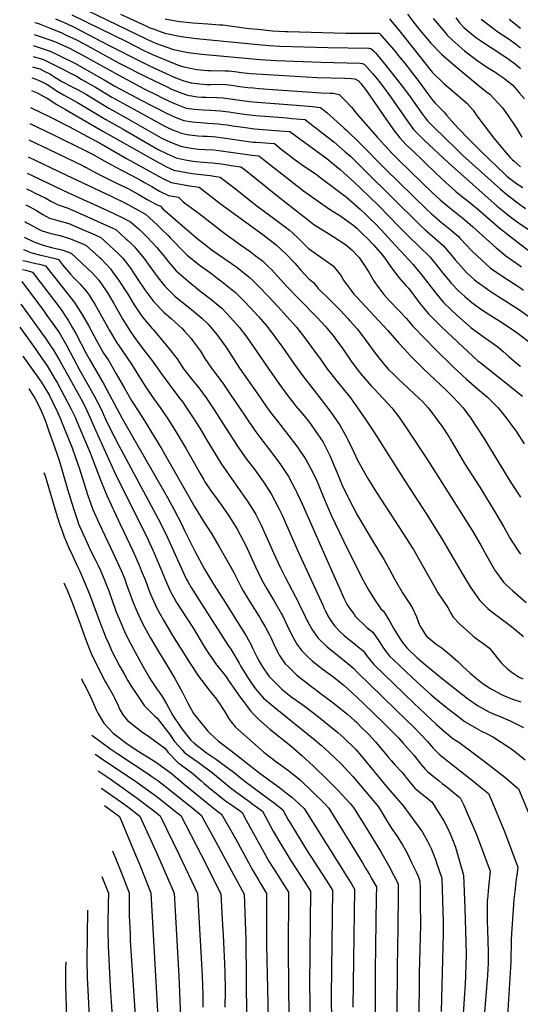
# Model space of a CAD drawing. Units: inches. Extents: x 2506789 to 2509709, y 1534212 to 1539502.
# Drawn here: x 2508185 to 2508800, y 1537667 to 1538877 of the extents above; entities that cross this region are included whole.
import ezdxf

# ---------------------------------------------------------------- set-up
doc = ezdxf.new("R2010")
doc.units = ezdxf.units.IN
doc.header["$MEASUREMENT"] = 0
doc.layers.add('tile_2649_08_contour_10ft', color=165, linetype='Continuous')

msp = doc.modelspace()

# ---------------------------------------------------------------- linework, layer by layer
at = {"layer": 'tile_2649_08_contour_10ft'}
for points, elevation in [([(2508255.7, 1538894.2), (2508341.1, 1538852.8), (2508351.9, 1538848.1), (2508373.9, 1538840.3), (2508391.8, 1538836.7), (2508395.2, 1538836.3), (2508408.9, 1538834.6), (2508480.2, 1538827.9), (2508500.4, 1538826.6), (2508555, 1538824.5), (2508603.3, 1538823.6), (2508606.2, 1538822.8), (2508608.5, 1538821.7), (2508618.3, 1538810.9), (2508623.2, 1538804.9), (2508627.8, 1538799.2), (2508631.8, 1538794), (2508639.7, 1538783.3), (2508650.3, 1538768.3), (2508662.4, 1538750.6), (2508668.8, 1538742), (2508670.4, 1538740.3), (2508681.9, 1538728.8), (2508711.6, 1538700.9), (2508771.6, 1538647.8), (2508777.7, 1538642.6), (2508784.6, 1538637), (2508787.8, 1538634.5), (2508797.8, 1538627.1), (2508809.7, 1538619.4)], 8020), ([(2508308.7, 1538883.6), (2508340.1, 1538869.1), (2508345, 1538867), (2508348.8, 1538865.5), (2508355.5, 1538863), (2508363.5, 1538860.3), (2508383.5, 1538856.3), (2508402.2, 1538853.8), (2508477.8, 1538846.3), (2508491.4, 1538845.2), (2508504.5, 1538844.5), (2508563.7, 1538842.6), (2508613.3, 1538842), (2508614.2, 1538842), (2508616.2, 1538841.5), (2508619.5, 1538838.6), (2508622, 1538836), (2508624, 1538833.7), (2508635.1, 1538820.3), (2508644.3, 1538808.8), (2508656.4, 1538793.3), (2508664.8, 1538782), (2508679.4, 1538761.2), (2508683.1, 1538756.2), (2508686, 1538752.7), (2508690.7, 1538747.7), (2508693.9, 1538744.4), (2508720.1, 1538719), (2508729.1, 1538710.5), (2508775.6, 1538668.6), (2508783.2, 1538662.2), (2508785.4, 1538660.4), (2508795.5, 1538652.4), (2508795.9, 1538652.2), (2508806.4, 1538644.9)], 8010), ([(2508661.2, 1538883.8), (2508670.4, 1538871.8), (2508678.7, 1538861.5), (2508688.3, 1538850.1), (2508689.9, 1538848.1), (2508703.3, 1538834.6), (2508706.3, 1538831.8), (2508718.1, 1538821.3), (2508732.8, 1538809), (2508747.6, 1538796.7), (2508758.5, 1538788.3), (2508762.6, 1538785.3), (2508778.1, 1538768.5), (2508784, 1538760.1), (2508795.1, 1538743.7), (2508801.6, 1538732.3)], 7980), ([(2508203.5, 1538873.5), (2508206.9, 1538872.4), (2508210, 1538871.3), (2508222.5, 1538866.4), (2508229.6, 1538863.5), (2508236, 1538860.9), (2508242.2, 1538858), (2508254.9, 1538851.9), (2508263.4, 1538847.4), (2508307.2, 1538823.6), (2508341.2, 1538806), (2508366, 1538794.2), (2508371.7, 1538791.5), (2508382, 1538787.2), (2508388.5, 1538785), (2508392.7, 1538783.7), (2508396.5, 1538783.2), (2508403, 1538782.2), (2508408.9, 1538781.8), (2508413.5, 1538781.5), (2508427.3, 1538781.1), (2508434.8, 1538781), (2508467.2, 1538776.5), (2508476.7, 1538775.5), (2508525, 1538771.7), (2508544.5, 1538770), (2508554.4, 1538769.1), (2508562.5, 1538762.3), (2508583.5, 1538743.6), (2508586.7, 1538740.5), (2508602.4, 1538725.5), (2508633.8, 1538693.7), (2508685.1, 1538643.5), (2508690.3, 1538638.6), (2508693.2, 1538636.1), (2508703.2, 1538627.6), (2508713.5, 1538619.3), (2508723.4, 1538610.8), (2508725.9, 1538608), (2508740.2, 1538592.9), (2508752.1, 1538581.6), (2508762.8, 1538572.1), (2508764.7, 1538570.7), (2508779.5, 1538560.5), (2508796.8, 1538549.4), (2508799.3, 1538547.8), (2508803.9, 1538544.4)], 8050), ([(2508229.2, 1538877.8), (2508242.6, 1538872), (2508251.8, 1538867.6), (2508294.9, 1538845.1), (2508334, 1538825.3), (2508344.6, 1538820), (2508374.6, 1538806.3), (2508385.5, 1538802.3), (2508395.4, 1538799.4), (2508396.5, 1538799.1), (2508406.3, 1538797.9), (2508414.7, 1538797.2), (2508416.9, 1538797.2), (2508420, 1538797.2), (2508427.6, 1538797.4), (2508438.3, 1538797.3), (2508448.5, 1538795.9), (2508452.2, 1538795.3), (2508465.4, 1538793.7), (2508472.3, 1538792.9), (2508479.3, 1538792.4), (2508495.9, 1538791.2), (2508555.9, 1538786.8), (2508566.4, 1538786.6), (2508570.1, 1538786.5), (2508572.2, 1538786.3), (2508577.4, 1538785.1), (2508584.4, 1538777.8), (2508592.4, 1538769.4), (2508598.6, 1538761.7), (2508623.9, 1538732.3), (2508638.3, 1538717), (2508642.5, 1538712.4), (2508648.2, 1538706.8), (2508650.8, 1538704.2), (2508692.6, 1538663.8), (2508701.5, 1538655.6), (2508711.2, 1538647.3), (2508731.7, 1538630.9), (2508741.7, 1538622.4), (2508770.1, 1538596.5), (2508771.7, 1538595.1), (2508782, 1538586.6), (2508799.6, 1538574.4), (2508801.4, 1538573)], 8040), ([(2508249.1, 1538883), (2508317, 1538849.5), (2508327.2, 1538844.3), (2508337.6, 1538838.9), (2508348, 1538834), (2508364.9, 1538827), (2508379, 1538821.4), (2508385, 1538819.2), (2508394.9, 1538817.2), (2508402.8, 1538815.8), (2508415.8, 1538814.6), (2508419.5, 1538814.3), (2508422.2, 1538814.1), (2508431.3, 1538814.3), (2508437.2, 1538814.1), (2508441.9, 1538813.9), (2508452.1, 1538812.7), (2508457, 1538812), (2508468.7, 1538810.9), (2508496.3, 1538808.9), (2508550.2, 1538805.9), (2508584.5, 1538805), (2508592.7, 1538804.5), (2508596.5, 1538804.1), (2508600.8, 1538802.2), (2508604.2, 1538798.3), (2508611.1, 1538789.5), (2508620.2, 1538776.3), (2508621.4, 1538774.5), (2508631.7, 1538759.1), (2508634.6, 1538755), (2508645.4, 1538740), (2508652, 1538731.5), (2508659.9, 1538723.2), (2508667.3, 1538715.9), (2508696.1, 1538688.2), (2508708.5, 1538676.8), (2508720.9, 1538665.9), (2508730.8, 1538657.7), (2508734.1, 1538655.1), (2508747.3, 1538644.5), (2508773.3, 1538621.9), (2508786.6, 1538611.1), (2508836.6, 1538572.9)], 8030), ([(2508363.8, 1538878), (2508378.4, 1538875), (2508397.6, 1538872.8), (2508416, 1538871.7), (2508430.9, 1538870.6), (2508434.4, 1538870.4), (2508466.5, 1538866.2), (2508477.6, 1538865), (2508495.6, 1538863.2), (2508511, 1538862.3), (2508514.7, 1538862.2), (2508585.4, 1538860.3), (2508626.7, 1538860.1), (2508644.5, 1538839.6), (2508652.5, 1538829.8), (2508657.5, 1538823.8), (2508667.2, 1538811.5), (2508675.7, 1538800.3), (2508683.9, 1538788.8), (2508692.4, 1538777.7), (2508695.2, 1538774.3), (2508706.2, 1538763.1), (2508709.1, 1538759.7), (2508722.8, 1538744.4), (2508738.1, 1538728.9), (2508746.7, 1538720.2), (2508752.4, 1538714.5), (2508781.2, 1538686.4), (2508783.9, 1538684.2), (2508791.9, 1538677.8), (2508794, 1538676.2), (2508803.2, 1538670.6)], 8000), ([(2508639.3, 1538877.8), (2508642.7, 1538873.7), (2508651, 1538863.7), (2508657.1, 1538855.9), (2508691.7, 1538812.5), (2508706.5, 1538797.9), (2508716.1, 1538789.8), (2508734.3, 1538774.2), (2508741.8, 1538765.7), (2508746.5, 1538758.8), (2508767.5, 1538731.3), (2508780.2, 1538716.1), (2508787.4, 1538707.6), (2508790.5, 1538704.5), (2508791.8, 1538703.2), (2508800.1, 1538696.2)], 7990), ([(2508692.9, 1538878.3), (2508707.5, 1538860.9), (2508710.2, 1538857.7), (2508716.8, 1538851.5), (2508727.7, 1538841.9), (2508731.5, 1538838.7), (2508746.3, 1538827.1), (2508759.8, 1538817.9), (2508769.8, 1538812.1), (2508773.3, 1538809.6), (2508779.3, 1538805.2), (2508786.9, 1538799.4), (2508790.6, 1538796.3), (2508798.8, 1538786.7), (2508804.9, 1538779.4)], 7970), ([(2508720.8, 1538879), (2508723.4, 1538875.4), (2508725.4, 1538872.9), (2508730.6, 1538867.3), (2508745, 1538855.3), (2508749.6, 1538851.9), (2508758.6, 1538845.8), (2508771.2, 1538838.1), (2508786.1, 1538828), (2508793.9, 1538822.2), (2508800, 1538816.9)], 7960), ([(2508751.7, 1538877.3), (2508758.2, 1538872.4), (2508772.4, 1538862), (2508786.1, 1538852.9), (2508793.8, 1538847.1), (2508800, 1538842.4)], 7950), ([(2508786.1, 1538877.4), (2508800, 1538866.4)], 7940), ([(2508202.7, 1538858.7), (2508211.3, 1538855.8), (2508229.2, 1538849.5), (2508247, 1538841.3), (2508250.8, 1538839.4), (2508264.8, 1538831.9), (2508305.9, 1538808.9), (2508337.8, 1538792), (2508355.7, 1538783.1), (2508358.3, 1538781.8), (2508368.6, 1538776.8), (2508377.4, 1538772.9), (2508381.4, 1538771.2), (2508389.6, 1538768.2), (2508399.9, 1538766.8), (2508410.3, 1538766.2), (2508419.7, 1538765.7), (2508431.4, 1538765), (2508441.9, 1538763.6), (2508452.7, 1538762.1), (2508461.1, 1538760.8), (2508463.9, 1538760.4), (2508467.5, 1538759.9), (2508475, 1538759), (2508480.6, 1538758.5), (2508513.4, 1538756.1), (2508519.1, 1538755.6), (2508535.5, 1538754.2), (2508538, 1538752.3), (2508554.4, 1538739.6), (2508570.7, 1538726.9), (2508584.9, 1538714.6), (2508591.6, 1538708.6), (2508600.8, 1538699.7), (2508609.1, 1538691.6), (2508677.3, 1538623.9), (2508682.6, 1538618.9), (2508701.8, 1538602.3), (2508705.2, 1538599.2), (2508714.6, 1538588.3), (2508719.9, 1538581.8), (2508723.8, 1538577.3), (2508734, 1538566.3), (2508743.4, 1538557.6), (2508747.1, 1538554.6), (2508759.5, 1538545.5), (2508764.3, 1538542.2), (2508794.3, 1538523.3), (2508798.9, 1538520.3), (2508823.7, 1538502.4)], 8060), ([(2508202.1, 1538844.9), (2508202.9, 1538844.7), (2508222.5, 1538838.2), (2508235.8, 1538831.7), (2508252.8, 1538823.4), (2508262.3, 1538818.1), (2508272.8, 1538812.1), (2508288.7, 1538803.1), (2508302.1, 1538795.3), (2508334.1, 1538778), (2508365.5, 1538761.8), (2508375.9, 1538756.9), (2508386.5, 1538752.8), (2508396.8, 1538751.2), (2508407.2, 1538750.3), (2508416, 1538749.8), (2508428.4, 1538749), (2508435, 1538748.1), (2508439.9, 1538747.5), (2508446.3, 1538746.6), (2508462.2, 1538744.3), (2508473.3, 1538742.7), (2508504.4, 1538740.3), (2508516.7, 1538739.3), (2508545.9, 1538718), (2508562.1, 1538706.1), (2508567.1, 1538702.2), (2508578.6, 1538692.9), (2508583.2, 1538688.8), (2508595.6, 1538677.5), (2508604.1, 1538669.3), (2508626.1, 1538647.9), (2508651.2, 1538622.3), (2508663.1, 1538610.4), (2508674.7, 1538598.9), (2508677.4, 1538596.5), (2508686.9, 1538587.6), (2508688.6, 1538585.5), (2508696.1, 1538576.6), (2508704.9, 1538565.3), (2508713.6, 1538554.6), (2508715, 1538553.1), (2508724.4, 1538543.2), (2508731.7, 1538536.5), (2508740.5, 1538529.4), (2508749.5, 1538522.7), (2508757.2, 1538517.6), (2508774.6, 1538506.5), (2508791.7, 1538495.2), (2508798.8, 1538489.8), (2508811.4, 1538480.1)], 8070), ([(2508201.4, 1538831.8), (2508212.9, 1538828.3), (2508216.1, 1538827.3), (2508228.3, 1538821.1), (2508254.8, 1538807.3), (2508260.7, 1538803.9), (2508278, 1538794.1), (2508298.4, 1538781.8), (2508325.4, 1538766.7), (2508362.4, 1538746.6), (2508366.5, 1538744.5), (2508372.8, 1538741.5), (2508377.1, 1538739.9), (2508383.4, 1538737.4), (2508390.8, 1538735.8), (2508393.6, 1538735.3), (2508404.2, 1538734.1), (2508410.4, 1538733.8), (2508415.1, 1538733.5), (2508421.8, 1538733.1), (2508426, 1538732.9), (2508437.7, 1538731.4), (2508460.5, 1538728.1), (2508471.7, 1538726.5), (2508475.5, 1538726.2), (2508492.4, 1538724.9), (2508497.8, 1538724.5), (2508506.1, 1538717.9), (2508516, 1538710.3), (2508523.5, 1538704.5), (2508533.6, 1538697.4), (2508539.4, 1538693.4), (2508550.8, 1538685.6), (2508555.4, 1538682.2), (2508586.4, 1538658.9), (2508603.4, 1538643.8), (2508610, 1538637.5), (2508616.8, 1538631), (2508621.3, 1538626.6), (2508629.6, 1538618), (2508641.7, 1538604.8), (2508668.3, 1538575.8), (2508673, 1538570.2), (2508677.7, 1538564.5), (2508680.5, 1538560.9), (2508696, 1538540.7), (2508705.7, 1538529.2), (2508714.7, 1538520.7), (2508722.1, 1538513.8), (2508739.6, 1538498.2), (2508757.3, 1538485.3), (2508772.2, 1538475), (2508779, 1538469), (2508785.6, 1538463), (2508792.4, 1538457.1), (2508799.3, 1538451.4), (2508799.4, 1538451.3), (2508800, 1538450.9)], 8080), ([(2508200.8, 1538818.9), (2508202, 1538818.6), (2508209.6, 1538816.3), (2508216.9, 1538812.9), (2508221.9, 1538810.3), (2508226.9, 1538807), (2508236.9, 1538801), (2508249.7, 1538794.5), (2508256.8, 1538790.7), (2508267.1, 1538784.8), (2508294.7, 1538768.1), (2508315.9, 1538756.1), (2508358.8, 1538731.8), (2508361.4, 1538730.5), (2508369.4, 1538726.6), (2508380.3, 1538722.1), (2508384.2, 1538721.2), (2508391.1, 1538719.7), (2508398.5, 1538718.5), (2508401.8, 1538718.1), (2508404.6, 1538717.9), (2508412.7, 1538717.5), (2508423.6, 1538717), (2508435.3, 1538715.4), (2508462, 1538711.5), (2508470, 1538710.3), (2508478.9, 1538709.6), (2508516.3, 1538680), (2508533.7, 1538666.6), (2508550.2, 1538654.5), (2508565.5, 1538644), (2508579.3, 1538635.4), (2508581.3, 1538634), (2508594.3, 1538624.8), (2508599, 1538620.5), (2508607, 1538612.9), (2508612.1, 1538607.9), (2508619.7, 1538600), (2508630.8, 1538587.5), (2508633.5, 1538583.7), (2508640.7, 1538573.2), (2508650.1, 1538560.5), (2508659.5, 1538550.3), (2508662.9, 1538546.6), (2508677, 1538527.8), (2508687, 1538515.2), (2508697.6, 1538504.7), (2508703, 1538499.5), (2508723, 1538480.4), (2508735.7, 1538468.7), (2508747.9, 1538457.8), (2508752.4, 1538454.4), (2508802.6, 1538414.3)], 8090), ([(2508200.1, 1538805.4), (2508202.7, 1538804.7), (2508209, 1538802), (2508215.3, 1538799.2), (2508218.9, 1538797), (2508226.9, 1538791.9), (2508228.9, 1538790.4), (2508238.9, 1538784.3), (2508255.9, 1538775.2), (2508268.5, 1538767.9), (2508290.9, 1538754.3), (2508312.3, 1538742.1), (2508355.3, 1538717.5), (2508366, 1538711.9), (2508377.3, 1538707), (2508388.4, 1538704.5), (2508398, 1538703), (2508401.6, 1538702.6), (2508410.4, 1538701.9), (2508421.3, 1538701.1), (2508433, 1538699.5), (2508444.6, 1538697.8), (2508456.8, 1538695.9), (2508462.3, 1538691.8), (2508502.6, 1538659.4), (2508540, 1538629.9), (2508546.5, 1538625.3), (2508555, 1538619.7), (2508562.3, 1538615.2), (2508570, 1538610.6), (2508578.3, 1538605.2), (2508585, 1538600.4), (2508592.9, 1538594), (2508601.8, 1538584.5), (2508603.6, 1538582.2), (2508608.7, 1538574.8), (2508612.4, 1538568.9), (2508613.9, 1538566.6), (2508620.6, 1538555.1), (2508625.7, 1538547.8), (2508629.7, 1538542.2), (2508632.4, 1538539.2), (2508639, 1538531.9), (2508650.9, 1538519.4), (2508660.2, 1538509.5), (2508667.4, 1538500.5), (2508683, 1538484.5), (2508695.1, 1538472.2), (2508718.3, 1538449.4), (2508733.8, 1538435.1), (2508747.2, 1538423.1), (2508759.4, 1538412.8), (2508772.6, 1538400), (2508782.4, 1538387.5), (2508795.1, 1538370.2), (2508804.7, 1538355.5)], 8100), ([(2508199.4, 1538789.8), (2508205.5, 1538787.5), (2508215.6, 1538782), (2508218.8, 1538780.2), (2508230.6, 1538772.8), (2508241.2, 1538766.3), (2508287, 1538740), (2508352, 1538703.2), (2508362.5, 1538697.5), (2508365.3, 1538696.1), (2508374.3, 1538691.9), (2508378.4, 1538691.1), (2508385.4, 1538689.7), (2508396.7, 1538688), (2508418.9, 1538685.3), (2508431.2, 1538683.5), (2508448, 1538670.7), (2508476.5, 1538647.9), (2508493.4, 1538635.2), (2508508.4, 1538624.4), (2508511, 1538622.4), (2508516.6, 1538618.1), (2508520, 1538615), (2508528.4, 1538607.2), (2508529.9, 1538605.6), (2508539.9, 1538595.7), (2508554.9, 1538585), (2508561.7, 1538580.2), (2508570, 1538574.4), (2508579.8, 1538561.9), (2508582.9, 1538556.9), (2508595.5, 1538539.7), (2508598.8, 1538536.2), (2508637.3, 1538495), (2508647.8, 1538482.6), (2508650.1, 1538479.8), (2508657.5, 1538471.8), (2508665.1, 1538463.9), (2508681.6, 1538447.3), (2508708.4, 1538421.9), (2508717.5, 1538412.8), (2508729.7, 1538400), (2508738.7, 1538387.5), (2508755, 1538362.5), (2508786.3, 1538311.4), (2508787.5, 1538309.5), (2508800, 1538290.1)], 8110), ([(2508198.3, 1538769.1), (2508222.8, 1538757), (2508246.2, 1538745.2), (2508285.1, 1538724.3), (2508316.3, 1538706.4), (2508360, 1538682.1), (2508371.2, 1538676.6), (2508382.4, 1538674.6), (2508393.6, 1538672.8), (2508405.6, 1538671.1), (2508431.4, 1538651), (2508483.6, 1538612.7), (2508499.9, 1538600), (2508500.3, 1538599.6), (2508511.8, 1538589.2), (2508522.8, 1538577.5), (2508529.8, 1538569.5), (2508539.8, 1538558.8), (2508545.8, 1538553.8), (2508551.8, 1538546.7), (2508565.1, 1538533.3), (2508568, 1538530.4), (2508579.5, 1538518.9), (2508588, 1538509.5), (2508590.4, 1538506.9), (2508599.9, 1538496.4), (2508609.5, 1538484), (2508618.5, 1538471.6), (2508621.7, 1538467.1), (2508627.9, 1538459.3), (2508633.1, 1538452.8), (2508638.2, 1538447.1), (2508645.2, 1538440), (2508649.9, 1538435.4), (2508675.4, 1538411.8), (2508679.6, 1538407.5), (2508686.6, 1538400), (2508692.4, 1538392.5), (2508700, 1538382.4), (2508703.1, 1538378.2), (2508712.5, 1538363.6), (2508714.1, 1538360.9), (2508731.5, 1538331.5), (2508750, 1538302.3), (2508769.9, 1538270), (2508779.2, 1538254.2), (2508787.5, 1538239.2), (2508790.2, 1538234.8), (2508797.9, 1538222.9), (2508800, 1538220.2)], 8120), ([(2508197.4, 1538749.2), (2508225.6, 1538735.8), (2508267.1, 1538715.3), (2508273.8, 1538711.9), (2508289.5, 1538703.1), (2508297.8, 1538698.3), (2508310, 1538691.9), (2508323.7, 1538685), (2508334.2, 1538679.4), (2508338.4, 1538676.9), (2508347.2, 1538671.7), (2508356.8, 1538666.2), (2508368, 1538660.8), (2508380, 1538658.7), (2508385.9, 1538653.1), (2508387.4, 1538651.8), (2508405.5, 1538638.6), (2508435.3, 1538615.2), (2508456.1, 1538600), (2508468, 1538591.9), (2508474.2, 1538587.2), (2508483.2, 1538580.5), (2508489.6, 1538574.4), (2508494.7, 1538569.4), (2508505.5, 1538557.6), (2508513.5, 1538548.7), (2508527.7, 1538533.8), (2508550.4, 1538510.7), (2508560.9, 1538499.4), (2508562.4, 1538497.8), (2508571.1, 1538486.9), (2508572.6, 1538485), (2508582, 1538472.3), (2508592.3, 1538457.2), (2508599.1, 1538447.6), (2508603.7, 1538442.1), (2508616.8, 1538426.9), (2508620, 1538423.6), (2508642.2, 1538400), (2508651.5, 1538387.5), (2508660.2, 1538375), (2508686.1, 1538336.1), (2508741.4, 1538247.7), (2508751.8, 1538230.1), (2508760.3, 1538214.9), (2508769, 1538199.7), (2508770.5, 1538197.6), (2508779.2, 1538185.6), (2508782.6, 1538182.4), (2508790.8, 1538174.8), (2508807.2, 1538160.6)], 8130), ([(2508196.4, 1538729.2), (2508220.3, 1538717.7), (2508263.7, 1538696.7), (2508265.7, 1538695.6), (2508280.3, 1538687.7), (2508288.2, 1538683.7), (2508302.5, 1538676.8), (2508315.4, 1538670.6), (2508319.5, 1538668.5), (2508330.7, 1538662.3), (2508341.8, 1538655.8), (2508353, 1538649.9), (2508357.8, 1538647.6), (2508360.7, 1538644.5), (2508384.5, 1538624), (2508393.6, 1538616.1), (2508404.6, 1538606.9), (2508413.3, 1538600), (2508420.3, 1538594.6), (2508435.9, 1538583.6), (2508449.2, 1538574.4), (2508451.6, 1538572.7), (2508466.5, 1538560.9), (2508471.3, 1538556.2), (2508478.7, 1538548.8), (2508490.7, 1538536.6), (2508502.1, 1538524.4), (2508513.2, 1538512.1), (2508524.9, 1538499.1), (2508534.9, 1538486.3), (2508551.8, 1538463.3), (2508553.6, 1538460.7), (2508562.4, 1538448.2), (2508575, 1538432.4), (2508591.2, 1538412.1), (2508600.1, 1538400), (2508610.2, 1538385.3), (2508620.1, 1538370.2), (2508658.8, 1538308.8), (2508685.5, 1538268), (2508704.4, 1538237.5), (2508727.2, 1538198.2), (2508738.5, 1538180), (2508742.1, 1538174.5), (2508748.9, 1538164.6), (2508750.3, 1538163), (2508760, 1538153.4), (2508763, 1538150.9), (2508772.8, 1538143.4), (2508786, 1538133.6), (2508789.2, 1538131.1), (2508803.9, 1538118.8)], 8140), ([(2508195.4, 1538708.4), (2508241.6, 1538686), (2508298.1, 1538659.6), (2508315.2, 1538651.3), (2508339.5, 1538638), (2508354.1, 1538624.2), (2508359.8, 1538618.8), (2508367.2, 1538611.5), (2508370.2, 1538608.4), (2508387.5, 1538590.8), (2508390.9, 1538587.4), (2508405.6, 1538575.6), (2508420.9, 1538564.4), (2508425, 1538561.4), (2508435.9, 1538553), (2508449.9, 1538541.6), (2508455.4, 1538536.3), (2508461.5, 1538530.1), (2508467.3, 1538524.1), (2508478.3, 1538511.9), (2508483.5, 1538505.9), (2508488.8, 1538499.7), (2508498.5, 1538487.2), (2508507.9, 1538474.4), (2508522.7, 1538453.1), (2508532.5, 1538439.7), (2508555.5, 1538409.9), (2508567.1, 1538394.4), (2508578.4, 1538378.4), (2508586.3, 1538363.7), (2508587.5, 1538361.4), (2508595.3, 1538345.4), (2508600, 1538335.4), (2508612.8, 1538312.9), (2508623.2, 1538296), (2508656.2, 1538245.5), (2508667.6, 1538227.4), (2508668.6, 1538225.7), (2508678.3, 1538209.1), (2508695.2, 1538178.6), (2508698.7, 1538172.7), (2508710.7, 1538154.5), (2508714.6, 1538147.5), (2508717.3, 1538142.7), (2508725.8, 1538134.1), (2508736.1, 1538124.4), (2508741.9, 1538119.4), (2508748.6, 1538114.4), (2508755, 1538109.7), (2508761.9, 1538104.6), (2508768.7, 1538096.5), (2508771.6, 1538092.6), (2508775.1, 1538088.1), (2508777.3, 1538085.8), (2508784.6, 1538078.5), (2508789.9, 1538074.6), (2508798.5, 1538068.9), (2508803.1, 1538067)], 8150), ([(2508194.4, 1538688.2), (2508244.8, 1538664.1), (2508293.7, 1538642.1), (2508310.8, 1538633.9), (2508321.3, 1538628.4), (2508332.5, 1538618.4), (2508337.8, 1538613.3), (2508341.4, 1538609.8), (2508348, 1538602.7), (2508353.4, 1538597), (2508363.2, 1538585.2), (2508367.3, 1538579.7), (2508377.2, 1538568.3), (2508391.4, 1538555.8), (2508405.8, 1538544.2), (2508419.8, 1538533.5), (2508433.4, 1538522.3), (2508444.1, 1538511), (2508454.8, 1538498.8), (2508463.9, 1538486.5), (2508490.1, 1538448.7), (2508503.5, 1538429.9), (2508513.3, 1538416.3), (2508521.8, 1538405.3), (2508524.4, 1538402.1), (2508534.7, 1538389.6), (2508542.2, 1538380), (2508547.6, 1538372.6), (2508557.6, 1538357.6), (2508566.1, 1538341.2), (2508573.5, 1538323.6), (2508575, 1538319.8), (2508580.8, 1538305.8), (2508587.5, 1538291.2), (2508588.7, 1538288.8), (2508600, 1538267.4), (2508616.8, 1538239.2), (2508620.4, 1538233.3), (2508632.5, 1538213.2), (2508639.3, 1538201.1), (2508645.9, 1538188.9), (2508655.2, 1538172.7), (2508662.5, 1538161.4), (2508667, 1538154.5), (2508672.2, 1538143.1), (2508675.9, 1538132.6), (2508684.3, 1538119.8), (2508696.7, 1538109.6), (2508703.8, 1538104.5), (2508713.3, 1538096.6), (2508723.2, 1538088.1), (2508729.1, 1538082.2), (2508738.3, 1538073.9), (2508746.1, 1538067.3), (2508752.2, 1538062.5), (2508754.4, 1538060.8), (2508763.3, 1538054.8), (2508776, 1538047.8), (2508778.3, 1538046.7), (2508790.3, 1538042), (2508800.7, 1538038.4)], 8160), ([(2508193.4, 1538668.8), (2508199.4, 1538666), (2508203.9, 1538663.8), (2508217.2, 1538657.4), (2508224.2, 1538653.6), (2508232.5, 1538649.4), (2508243.4, 1538645.6), (2508259.5, 1538638.5), (2508275.7, 1538631.3), (2508291.9, 1538624), (2508303, 1538618.8), (2508315.5, 1538607.7), (2508317.6, 1538605.9), (2508321.5, 1538602.3), (2508326.2, 1538597.5), (2508328.2, 1538595.4), (2508335.9, 1538586), (2508337.9, 1538583.5), (2508345, 1538573.6), (2508355, 1538559.6), (2508363.4, 1538549.2), (2508376.2, 1538536.8), (2508389.8, 1538525.6), (2508393.7, 1538522.7), (2508403.6, 1538514.6), (2508408.6, 1538510.2), (2508416.5, 1538502.6), (2508420.8, 1538497.8), (2508427.1, 1538490), (2508430.4, 1538485.6), (2508436.9, 1538476.4), (2508438.9, 1538473.4), (2508455.2, 1538448.8), (2508477.6, 1538416.6), (2508488.3, 1538401.2), (2508493.7, 1538393.8), (2508504.5, 1538379.6), (2508515.5, 1538365.6), (2508526.4, 1538351.4), (2508536.4, 1538336.5), (2508545.2, 1538320.2), (2508550, 1538310), (2508553, 1538303.1), (2508560.2, 1538285.3), (2508567.8, 1538267.9), (2508587.5, 1538226.1), (2508606.9, 1538188.2), (2508607.8, 1538186.4), (2508613.6, 1538176.2), (2508620.8, 1538164.5), (2508628.8, 1538152.9), (2508631.9, 1538149.8), (2508639.8, 1538137.2), (2508644.6, 1538128.3), (2508651.8, 1538116.2), (2508655.4, 1538111.4), (2508660.6, 1538104.9), (2508664.3, 1538101.2), (2508671.4, 1538094.3), (2508673.4, 1538092.5), (2508675.1, 1538091), (2508683.6, 1538083.9), (2508704.5, 1538066.7), (2508735, 1538042.8), (2508737.3, 1538041.1), (2508747.4, 1538033.9), (2508761.3, 1538026.4), (2508765, 1538024.8), (2508776.1, 1538020.1), (2508787.5, 1538015.3), (2508790.8, 1538013.7), (2508803.7, 1538007.2)], 8170), ([(2508192.5, 1538649.3), (2508197.3, 1538646.8), (2508205.5, 1538642.3), (2508213.6, 1538637.6), (2508221.8, 1538633.1), (2508233.5, 1538629.8), (2508245.3, 1538626.3), (2508261.5, 1538619.4), (2508277.7, 1538612.4), (2508284.8, 1538609.1), (2508289.7, 1538604.6), (2508306.6, 1538589.1), (2508311.9, 1538583.7), (2508318.6, 1538574.9), (2508321, 1538571.5), (2508326.4, 1538563.2), (2508329.4, 1538558.6), (2508338.8, 1538544.8), (2508349.6, 1538530.1), (2508362, 1538517.4), (2508371.5, 1538509.3), (2508384.9, 1538496.8), (2508387.4, 1538494.1), (2508395.6, 1538485), (2508397.4, 1538482.8), (2508404.7, 1538472.8), (2508407.1, 1538469.3), (2508412.6, 1538460.6), (2508420.5, 1538448.4), (2508425.4, 1538442.2), (2508434.5, 1538430), (2508444.5, 1538415.3), (2508453.2, 1538402.2), (2508473, 1538373.1), (2508475, 1538370.3), (2508483.7, 1538358.8), (2508494.6, 1538344.7), (2508505.3, 1538330.3), (2508515.2, 1538315.3), (2508523.9, 1538298.9), (2508525, 1538296.5), (2508531.8, 1538281.8), (2508567, 1538202.1), (2508579.4, 1538174.4), (2508583.2, 1538165.9), (2508586.9, 1538158.6), (2508589, 1538155.3), (2508595.3, 1538146.5), (2508597.2, 1538143.8), (2508611.6, 1538129.9), (2508618.6, 1538124), (2508627, 1538112.3), (2508631, 1538105.7), (2508635.2, 1538100.2), (2508639.7, 1538094.4), (2508644, 1538090.1), (2508673.7, 1538062.3), (2508690.6, 1538047.1), (2508700.4, 1538038.9), (2508710.8, 1538030.3), (2508721.5, 1538022), (2508732.2, 1538013.8), (2508745.8, 1538006), (2508751.6, 1538002.9), (2508759.9, 1537998.8), (2508767, 1537995.2), (2508776.3, 1537989.1), (2508788.1, 1537981.2), (2508794.7, 1537976.3), (2508805.9, 1537967.3)], 8180), ([(2508191.4, 1538628.7), (2508194, 1538627.4), (2508196.4, 1538625.9), (2508211.6, 1538617.6), (2508223.1, 1538614.1), (2508234.8, 1538611.5), (2508247.3, 1538607.7), (2508263.4, 1538600.9), (2508266.5, 1538599.5), (2508282.5, 1538585), (2508284.1, 1538583.6), (2508291.1, 1538576.5), (2508297.1, 1538570.1), (2508299.2, 1538567.1), (2508305.9, 1538557.7), (2508318, 1538539.4), (2508325.7, 1538526.6), (2508336, 1538511.1), (2508347.7, 1538497.4), (2508349.3, 1538495.9), (2508359.3, 1538484), (2508369.2, 1538472.1), (2508376.9, 1538462.2), (2508378.3, 1538460.2), (2508386.4, 1538447.9), (2508395.7, 1538436), (2508404.9, 1538424.4), (2508413.9, 1538412.2), (2508423.8, 1538397.3), (2508438.2, 1538374.8), (2508452.6, 1538352.7), (2508462.5, 1538338.6), (2508473.7, 1538323.7), (2508484.2, 1538309.3), (2508487.5, 1538304.3), (2508494.1, 1538294.1), (2508502.7, 1538277.7), (2508507.3, 1538267.8), (2508525.7, 1538225.8), (2508557.6, 1538156.6), (2508559.2, 1538153.2), (2508560.3, 1538150.9), (2508564.9, 1538142.2), (2508569.8, 1538134.7), (2508571.6, 1538132), (2508578.8, 1538124.5), (2508583.4, 1538120), (2508598.3, 1538108), (2508606.8, 1538101.3), (2508611, 1538095.7), (2508620.1, 1538084.5), (2508669, 1538036.8), (2508696.8, 1538010.7), (2508706.6, 1538002), (2508716.9, 1537993.7), (2508724.4, 1537988.9), (2508743.6, 1537974.6), (2508762.5, 1537960.3), (2508780.7, 1537945.8), (2508797.7, 1537931.8), (2508816.1, 1537887.4)], 8190), ([(2508190.5, 1538609.5), (2508202.6, 1538604), (2508213.7, 1538599.9), (2508224.3, 1538597), (2508236.7, 1538593.9), (2508248.4, 1538590), (2508274.5, 1538565.5), (2508282.3, 1538556.7), (2508291.4, 1538543.8), (2508292.9, 1538541.3), (2508300.8, 1538528.1), (2508302.5, 1538525), (2508311.7, 1538508.5), (2508321.4, 1538492.8), (2508330.2, 1538480.4), (2508339.4, 1538468.4), (2508345.5, 1538460.6), (2508354.2, 1538448.8), (2508357.8, 1538443.2), (2508366.8, 1538430.8), (2508381.5, 1538411.7), (2508385.3, 1538406.7), (2508390.1, 1538399.8), (2508398.3, 1538387.4), (2508406.1, 1538374.8), (2508413.7, 1538362.2), (2508431.9, 1538332), (2508442.2, 1538317.3), (2508462.5, 1538288.6), (2508464.6, 1538285.5), (2508472.8, 1538272.8), (2508475, 1538268.6), (2508481.3, 1538256.3), (2508489.1, 1538239.1), (2508496.7, 1538221.8), (2508504.7, 1538204.7), (2508510.9, 1538191.8), (2508527.7, 1538159.8), (2508528.8, 1538157.4), (2508533.1, 1538148.6), (2508538.1, 1538138.2), (2508539.2, 1538136), (2508544.6, 1538126.6), (2508551.6, 1538116.6), (2508562.8, 1538106), (2508581.7, 1538090.9), (2508588.2, 1538085.7), (2508595.5, 1538079.5), (2508600, 1538074.4), (2508630.6, 1538044.6), (2508647.6, 1538028.4), (2508669.8, 1538006.6), (2508685.3, 1537990.1), (2508692.7, 1537981.8), (2508697.6, 1537976.8), (2508701.4, 1537973.2), (2508706.4, 1537969.2), (2508714.5, 1537962.8), (2508743.1, 1537940.3), (2508750.7, 1537934.2), (2508761, 1537925.8), (2508764.1, 1537918.5), (2508775.1, 1537892.1), (2508779.5, 1537881.1), (2508784, 1537869.5), (2508796.8, 1537835.5), (2508795.6, 1537826), (2508795, 1537820.5), (2508793, 1537805.4), (2508791.9, 1537795.5), (2508788.9, 1537753.4), (2508788.8, 1537746.3), (2508788.1, 1537718.8), (2508782.5, 1537627)], 8200), ([(2508189.8, 1538594.3), (2508194.5, 1538592.2), (2508198.3, 1538590.8), (2508209.4, 1538587.8), (2508227, 1538583.7), (2508232.6, 1538582.2), (2508237.8, 1538575.7), (2508247.3, 1538564), (2508251.2, 1538560.2), (2508259.5, 1538551.8), (2508267.3, 1538542.9), (2508270.4, 1538538.3), (2508277.3, 1538527.1), (2508295.3, 1538494.9), (2508304.2, 1538479.6), (2508306.2, 1538476.8), (2508322.4, 1538453.4), (2508332.3, 1538437.6), (2508339.8, 1538425.2), (2508348.4, 1538412.5), (2508349.7, 1538410.8), (2508358.3, 1538398.9), (2508366.8, 1538386.3), (2508375.9, 1538372), (2508389.6, 1538349.3), (2508406.5, 1538319.2), (2508411.1, 1538311.2), (2508412.5, 1538309), (2508421.2, 1538296.2), (2508425, 1538290.8), (2508431.7, 1538281.7), (2508442, 1538267), (2508451.6, 1538251.7), (2508460, 1538236), (2508462.3, 1538231.3), (2508474.7, 1538204.6), (2508482.2, 1538189), (2508488.7, 1538177.5), (2508497.3, 1538163.1), (2508506.7, 1538146.6), (2508507.9, 1538144.6), (2508513.3, 1538133.3), (2508518.5, 1538122), (2508522.8, 1538114), (2508525.3, 1538109.6), (2508531.4, 1538101.1), (2508538.9, 1538094), (2508544.7, 1538088.4), (2508557.6, 1538078.4), (2508568.1, 1538070.9), (2508570.8, 1538068.8), (2508583.4, 1538058.5), (2508593.1, 1538050), (2508607, 1538036.9), (2508632.6, 1538012.1), (2508650.3, 1537994.2), (2508655.8, 1537988.2), (2508661.9, 1537981.3), (2508669.4, 1537972.5), (2508670.7, 1537970.9), (2508677.7, 1537962), (2508683, 1537956), (2508685.9, 1537952.8), (2508694.9, 1537945.5), (2508700.1, 1537941.4), (2508704, 1537938.3), (2508707.9, 1537935.2), (2508726.1, 1537920.7), (2508730.4, 1537911.6), (2508736.4, 1537898.2), (2508741.3, 1537887), (2508745.9, 1537875.7), (2508762.7, 1537830.3), (2508760.6, 1537806.7), (2508759.9, 1537800.3), (2508759.3, 1537793.7), (2508759.1, 1537775.2), (2508759.1, 1537771.7), (2508759.1, 1537768.9), (2508759.5, 1537758.4), (2508760.1, 1537744.9), (2508760.6, 1537731.2), (2508760.6, 1537720.5), (2508760.6, 1537717.5), (2508759.7, 1537702.6), (2508755.5, 1537651.8)], 8210), ([(2508189.1, 1538581.1), (2508193.3, 1538579.9), (2508204.9, 1538577.4), (2508209.5, 1538576.3), (2508216.7, 1538574.5), (2508235.6, 1538550.7), (2508252.5, 1538529.4), (2508262.3, 1538513.7), (2508269.6, 1538500.9), (2508279.3, 1538482.6), (2508288, 1538467.2), (2508294.4, 1538457.5), (2508303.7, 1538441.8), (2508314, 1538423.4), (2508322.8, 1538408.2), (2508331.3, 1538394.8), (2508337.1, 1538385.8), (2508359.5, 1538348.9), (2508400, 1538277.6), (2508412.5, 1538257.7), (2508420.5, 1538245.6), (2508429.8, 1538229.9), (2508444.2, 1538204.2), (2508448.4, 1538196.6), (2508451.6, 1538190.2), (2508457.5, 1538178.8), (2508459.6, 1538174.9), (2508466.3, 1538163.5), (2508480.2, 1538141.4), (2508483, 1538136.7), (2508486.7, 1538130.6), (2508492.1, 1538120.1), (2508493.9, 1538116.7), (2508498.6, 1538106.7), (2508504.3, 1538095.7), (2508511, 1538085.4), (2508514.6, 1538081.9), (2508525.6, 1538071.4), (2508541.7, 1538058.6), (2508557.1, 1538047.2), (2508570.1, 1538037.3), (2508587.9, 1538022.8), (2508596.4, 1538015.5), (2508598.1, 1538013.9), (2508604.9, 1538007.2), (2508613.9, 1537998.4), (2508622.2, 1537989.2), (2508638.1, 1537970), (2508641.1, 1537966.5), (2508646.4, 1537960.9), (2508654.8, 1537951.7), (2508662.4, 1537941.9), (2508668.3, 1537934.9), (2508670.4, 1537932.4), (2508673.2, 1537930.1), (2508691.2, 1537915.6), (2508698.3, 1537904.8), (2508706.1, 1537892.2), (2508710.8, 1537882.7), (2508713.8, 1537876.3), (2508716, 1537871.5), (2508720.1, 1537860.1), (2508723.6, 1537848.5), (2508730.2, 1537825.4), (2508731.6, 1537785.6), (2508732.9, 1537742.7), (2508733.2, 1537729.3), (2508733.2, 1537727.2), (2508732.9, 1537716.2), (2508732.4, 1537701.9), (2508732, 1537691.9), (2508729.5, 1537648.9)], 8220), ([(2508188.5, 1538569.7), (2508192.2, 1538568.9), (2508198.2, 1538567.4), (2508200.9, 1538566.7), (2508227.8, 1538531.5), (2508236.6, 1538519.4), (2508241.1, 1538513), (2508245, 1538506.6), (2508249.9, 1538498.3), (2508253.9, 1538491.1), (2508266.6, 1538466.5), (2508270.3, 1538460), (2508288.2, 1538428.9), (2508310.9, 1538386.6), (2508366.5, 1538289.7), (2508374.6, 1538274.7), (2508383.2, 1538258.2), (2508387.5, 1538249.2), (2508400, 1538223.9), (2508412.2, 1538201.7), (2508415.6, 1538195.6), (2508421.8, 1538185.1), (2508423.7, 1538182.1), (2508430.6, 1538171.8), (2508437.9, 1538160.2), (2508463.7, 1538119), (2508469.2, 1538108.5), (2508470.2, 1538106.6), (2508471.5, 1538103.8), (2508476.3, 1538094), (2508479.7, 1538087.8), (2508483.2, 1538081.7), (2508491.1, 1538070.1), (2508494, 1538067.2), (2508503.6, 1538057.4), (2508507.2, 1538054.1), (2508518.2, 1538045.3), (2508524.5, 1538040.7), (2508534.3, 1538033.5), (2508550, 1538021.6), (2508575.7, 1538000.9), (2508583.3, 1537994.4), (2508597.9, 1537979.9), (2508604.9, 1537971.6), (2508637, 1537932.5), (2508656.3, 1537910.5), (2508672, 1537889.1), (2508673.3, 1537887.2), (2508679.6, 1537878.3), (2508682.3, 1537873.8), (2508686, 1537867.3), (2508690.3, 1537858.4), (2508691.3, 1537856.1), (2508695.6, 1537844.7), (2508697.1, 1537840.7), (2508703.4, 1537821.8), (2508704.7, 1537780.7), (2508705, 1537768.3), (2508705, 1537754), (2508702.9, 1537658)], 8230), ([(2508187.8, 1538555.2), (2508214.2, 1538519.3), (2508218.5, 1538513.4), (2508226.2, 1538502.8), (2508233.6, 1538492.3), (2508242.9, 1538475.9), (2508251, 1538460.4), (2508259, 1538445.6), (2508267.7, 1538430.7), (2508276.3, 1538415.5), (2508285, 1538398.2), (2508290.6, 1538385.8), (2508295.4, 1538375.7), (2508306.7, 1538353.6), (2508357.9, 1538258), (2508366.1, 1538241.2), (2508381.8, 1538206.8), (2508389.7, 1538189.8), (2508392, 1538185.6), (2508395.8, 1538179), (2508402.8, 1538168), (2508441, 1538107.7), (2508444.2, 1538103.1), (2508454.5, 1538086.1), (2508456.7, 1538082.1), (2508462.2, 1538073), (2508464.7, 1538069), (2508469.8, 1538061.4), (2508474.6, 1538054.7), (2508477.4, 1538051.3), (2508484.4, 1538043.2), (2508486.8, 1538041), (2508500.7, 1538029.5), (2508530.8, 1538005.5), (2508548, 1537991.4), (2508555.8, 1537985), (2508564.7, 1537976.7), (2508573, 1537968.8), (2508579.7, 1537962.2), (2508589.2, 1537952.2), (2508594.5, 1537946.5), (2508625.6, 1537909.5), (2508633.1, 1537897.1), (2508641.3, 1537883.8), (2508648.3, 1537873.9), (2508655.3, 1537863), (2508658.9, 1537856.3), (2508661.2, 1537851.9), (2508666.4, 1537841.3), (2508671.9, 1537829.6), (2508674.3, 1537824.3), (2508676.7, 1537818.3), (2508676.9, 1537809.2), (2508677.1, 1537791.3), (2508677.2, 1537764.5), (2508675.7, 1537704.8), (2508675.3, 1537642.9)], 8240), ([(2508186.5, 1538527.3), (2508216.3, 1538485.8), (2508223.9, 1538475), (2508226.1, 1538471.6), (2508234.8, 1538456.7), (2508258.5, 1538414.1), (2508260.4, 1538410.5), (2508266.7, 1538398.6), (2508267.6, 1538396.6), (2508271.3, 1538388.4), (2508278.4, 1538371.7), (2508302.4, 1538319.1), (2508342.8, 1538237.5), (2508349, 1538224), (2508359.3, 1538200), (2508363.8, 1538188.9), (2508369.9, 1538175), (2508371.5, 1538171.5), (2508374.7, 1538166), (2508377.7, 1538160.8), (2508397.7, 1538130), (2508413, 1538104.7), (2508418.2, 1538096.3), (2508419.7, 1538094.1), (2508425.7, 1538085.8), (2508433.8, 1538075.6), (2508439.2, 1538068.9), (2508441.7, 1538064.9), (2508456.7, 1538043.1), (2508459, 1538040), (2508464.3, 1538032.9), (2508468.5, 1538027.7), (2508472.7, 1538023), (2508478.4, 1538017.1), (2508492.2, 1538005.1), (2508517.9, 1537984.3), (2508531.7, 1537972.8), (2508545.8, 1537959.7), (2508562.8, 1537943.2), (2508576.3, 1537929.4), (2508591.1, 1537913.5), (2508595.2, 1537908.7), (2508610.7, 1537883.7), (2508628, 1537855), (2508638.3, 1537836.9), (2508644.2, 1537825.8), (2508649.9, 1537814.7), (2508649.9, 1537801.7), (2508649.6, 1537762.1), (2508648.5, 1537711.4), (2508648.4, 1537656.9)], 8250), ([(2508185.1, 1538498.8), (2508200.7, 1538477.2), (2508204.8, 1538471.4), (2508208.2, 1538466.5), (2508218.7, 1538451.3), (2508227.5, 1538436.8), (2508231.3, 1538430.1), (2508239.8, 1538414.5), (2508247.8, 1538399), (2508253, 1538388.2), (2508254.4, 1538385.2), (2508259, 1538374.3), (2508271.5, 1538344.4), (2508284.9, 1538310), (2508292, 1538292), (2508307.9, 1538257.9), (2508312.5, 1538248.1), (2508324, 1538224.1), (2508331.6, 1538206.7), (2508334.4, 1538200), (2508339.4, 1538187.5), (2508344.1, 1538175), (2508345.7, 1538170.8), (2508349.4, 1538162.5), (2508353.5, 1538153.6), (2508361.6, 1538138.9), (2508365.8, 1538131.8), (2508372.7, 1538120.2), (2508395.2, 1538084.6), (2508403.1, 1538072.5), (2508405.8, 1538068.5), (2508411.5, 1538060.9), (2508416.3, 1538055.1), (2508426.8, 1538041.7), (2508429, 1538038.7), (2508430.4, 1538036.6), (2508435.4, 1538028.7), (2508436.8, 1538026.3), (2508442.4, 1538017.1), (2508444.8, 1538014.1), (2508450.2, 1538007.6), (2508484.8, 1537976.7), (2508487.1, 1537974.9), (2508499.1, 1537965.6), (2508515.2, 1537954), (2508529.8, 1537942.1), (2508544.7, 1537928.1), (2508559.5, 1537913.5), (2508564.9, 1537908), (2508605.9, 1537840.7), (2508609.9, 1537834), (2508614.7, 1537826.2), (2508616.9, 1537822.2), (2508623.2, 1537811.1), (2508623, 1537798.1), (2508622.2, 1537738.5), (2508621.7, 1537709), (2508621.5, 1537628.3)], 8260), ([(2508188.8, 1538463.4), (2508211.6, 1538431.9), (2508220.4, 1538417.1), (2508221.6, 1538414.9), (2508229.2, 1538399.4), (2508230.2, 1538397.3), (2508234.6, 1538387.1), (2508239.8, 1538374.7), (2508249.4, 1538350.6), (2508254.1, 1538337.5), (2508258.3, 1538325), (2508268.4, 1538293.5), (2508274.9, 1538275), (2508282.6, 1538257.7), (2508300, 1538221.4), (2508309.6, 1538200), (2508314.1, 1538189.1), (2508316, 1538184), (2508323.8, 1538162.5), (2508327.7, 1538152.7), (2508328.9, 1538150), (2508335.6, 1538135.6), (2508345.3, 1538117.7), (2508355.5, 1538100.3), (2508365.6, 1538083.5), (2508375.5, 1538067.3), (2508382.5, 1538054.6), (2508384.6, 1538050.7), (2508391.6, 1538037.1), (2508398.6, 1538024.2), (2508399.8, 1538022.6), (2508416.1, 1538002.4), (2508418.6, 1538000), (2508429.4, 1537990.4), (2508444.4, 1537978.7), (2508459.4, 1537966.9), (2508480.3, 1537950.6), (2508504.1, 1537933.2), (2508512.2, 1537926.9), (2508519.1, 1537921.2), (2508528.1, 1537913.4), (2508534.5, 1537907.3), (2508588.7, 1537820.8), (2508592.9, 1537814.1), (2508596.3, 1537808.4), (2508594.4, 1537663.2)], 8270), ([(2508196.1, 1538423.3), (2508196.3, 1538423.1), (2508201.6, 1538415.1), (2508204, 1538411), (2508209.7, 1538399.8), (2508213.1, 1538392.3), (2508215.1, 1538387.5), (2508216.8, 1538383.3), (2508221, 1538371.1), (2508230.2, 1538344.9), (2508233.8, 1538333.9), (2508243.7, 1538300), (2508251, 1538276.1), (2508255.5, 1538262.5), (2508257.4, 1538257.4), (2508262.5, 1538245.4), (2508264.9, 1538239.9), (2508269.1, 1538230.9), (2508273, 1538223), (2508278.2, 1538212.6), (2508281.3, 1538206.3), (2508284.3, 1538200), (2508289, 1538189.1), (2508291, 1538184), (2508294.4, 1538175), (2508302.4, 1538152.4), (2508303.3, 1538150), (2508309.6, 1538134.7), (2508313.9, 1538125), (2508317.4, 1538117.4), (2508327, 1538099.4), (2508336.6, 1538081.7), (2508344.6, 1538067.9), (2508345.9, 1538065.9), (2508354, 1538053.9), (2508356.5, 1538050.4), (2508359.9, 1538045.1), (2508365.5, 1538036.1), (2508373, 1538021.9), (2508384, 1538005.4), (2508390.2, 1537997.6), (2508395.2, 1537991.5), (2508399.4, 1537987.6), (2508410.6, 1537978.9), (2508414.4, 1537976), (2508426.7, 1537967.6), (2508442.7, 1537955.9), (2508446.9, 1537952.8), (2508455.8, 1537945.5), (2508461.8, 1537940.7), (2508493.5, 1537917.5), (2508497.4, 1537914.5), (2508508.3, 1537905.8), (2508514.9, 1537893.6), (2508517.6, 1537888.9), (2508537.4, 1537856.6), (2508561.4, 1537819.5), (2508569.3, 1537807.1), (2508567.7, 1537677.5), (2508568.4, 1537612.7)], 8280), ([(2508214.8, 1538320.5), (2508216.2, 1538316.2), (2508229.7, 1538270.3), (2508233.4, 1538258.5), (2508237.5, 1538247.3), (2508240.1, 1538240.1), (2508241.2, 1538237.5), (2508246.6, 1538225), (2508247.7, 1538222.7), (2508255.8, 1538205.8), (2508258.6, 1538200), (2508263.5, 1538188.6), (2508270.8, 1538170.8), (2508284.3, 1538134.3), (2508288, 1538125), (2508291.4, 1538116.4), (2508293.1, 1538112.5), (2508298.8, 1538100), (2508299.2, 1538099.3), (2508308.1, 1538081.9), (2508313.6, 1538072), (2508317.6, 1538065), (2508322, 1538057.9), (2508327.9, 1538049), (2508338, 1538033.9), (2508351, 1538020.9), (2508353.8, 1538018.3), (2508369.3, 1537998.4), (2508375.3, 1537990), (2508384.5, 1537979.5), (2508386.9, 1537976.7), (2508389.4, 1537974.8), (2508402.9, 1537965.2), (2508405.8, 1537963.2), (2508421.7, 1537951.5), (2508436.1, 1537939.3), (2508443.7, 1537933.1), (2508451.7, 1537927), (2508467.7, 1537915.8), (2508470.3, 1537913.8), (2508483.2, 1537904.1), (2508496.5, 1537879.8), (2508504.6, 1537865.5), (2508518.4, 1537842.9), (2508534.4, 1537818.2), (2508542.3, 1537805.8), (2508541.1, 1537691.2), (2508542.3, 1537625.3)], 8290), ([(2508239.4, 1538184.9), (2508243.6, 1538175), (2508248.7, 1538162.5), (2508258.2, 1538137.6), (2508265.8, 1538115.9), (2508267.1, 1538112.5), (2508272.1, 1538100), (2508273, 1538098.1), (2508281, 1538081.1), (2508289.9, 1538063.7), (2508291.9, 1538060.3), (2508300.3, 1538046.1), (2508301.6, 1538043.5), (2508305.8, 1538034.2), (2508307.4, 1538030.3), (2508312.3, 1538022.1), (2508317.3, 1538015.5), (2508334.5, 1538002.1), (2508345, 1537995.3), (2508363.2, 1537981.6), (2508367.6, 1537976.2), (2508379.6, 1537963.7), (2508382, 1537962), (2508397.5, 1537950.4), (2508407.9, 1537941.5), (2508411.8, 1537938.1), (2508420, 1537931.4), (2508426.6, 1537925.9), (2508432.1, 1537921.4), (2508438, 1537917.1), (2508448.1, 1537909.8), (2508456.1, 1537904), (2508458.1, 1537902.4), (2508463.4, 1537893.1), (2508484.9, 1537853.7), (2508491.6, 1537842.1), (2508500.4, 1537827.9), (2508507.5, 1537816.8), (2508515.3, 1537804.5), (2508514.6, 1537732.3), (2508515.6, 1537650.6)], 8300), ([(2508260.9, 1538067.1), (2508262.8, 1538062.9), (2508263.7, 1538061), (2508270.3, 1538048.5), (2508275.5, 1538036.5), (2508279, 1538028.6), (2508280.9, 1538024.6), (2508288.4, 1538012.5), (2508299.1, 1538000.9), (2508299.9, 1538000.1), (2508300, 1538000), (2508316.6, 1537987.3), (2508318.4, 1537986.1), (2508331.5, 1537977.6), (2508353.1, 1537964), (2508354.7, 1537962.8), (2508371.1, 1537950.7), (2508384.2, 1537939.7), (2508387.5, 1537937), (2508402.5, 1537924.7), (2508420.7, 1537909.8), (2508428.6, 1537903.9), (2508433, 1537900.7), (2508450.4, 1537869.8), (2508471.4, 1537831.3), (2508478.6, 1537818.9), (2508480.7, 1537815.5), (2508488.3, 1537803.2), (2508488.3, 1537751.7), (2508488.3, 1537739.1), (2508490.9, 1537614.1)], 8310), ([(2508273.5, 1537997.7), (2508286, 1537988.4), (2508297.1, 1537980.4), (2508305.6, 1537974.6), (2508344.2, 1537949.1), (2508347.5, 1537946.8), (2508354.8, 1537941.7), (2508363.6, 1537934.9), (2508386.6, 1537916.5), (2508398.1, 1537907.3), (2508407.9, 1537899.2), (2508427.9, 1537862.8), (2508434.6, 1537850.7), (2508460.8, 1537802.4), (2508461.7, 1537779.8), (2508462.8, 1537746.5), (2508463.6, 1537650.6)], 8320), ([(2508277.7, 1537974.3), (2508284.3, 1537969.8), (2508328.9, 1537939.9), (2508346.7, 1537927.2), (2508355.5, 1537920.5), (2508378.6, 1537902.2), (2508382.8, 1537898.8), (2508407.8, 1537850.7), (2508432.1, 1537802.7), (2508433.9, 1537771.2), (2508434.9, 1537751.9), (2508436.9, 1537707.6), (2508437.3, 1537683.4), (2508437.1, 1537663.3)], 8330), ([(2508281.5, 1537953.7), (2508288.6, 1537948.9), (2508296.1, 1537943.8), (2508329.2, 1537920.2), (2508347.6, 1537906.4), (2508357.7, 1537898.4), (2508381.1, 1537850.7), (2508403.4, 1537803.1), (2508408.8, 1537709.2), (2508409.2, 1537701.4), (2508410, 1537678.3), (2508409.9, 1537663.4)], 8340), ([(2508285.3, 1537932.5), (2508285.8, 1537932.2), (2508308.9, 1537915.9), (2508318.9, 1537908.5), (2508328.9, 1537901), (2508332.6, 1537898.1), (2508354.2, 1537850.6), (2508374.7, 1537803.5), (2508380.4, 1537701.6), (2508382.6, 1537650.9), (2508383.5, 1537638.2), (2508384.7, 1537625.5), (2508385, 1537620.6), (2508385.6, 1537611.3), (2508385.7, 1537600.1), (2508384.9, 1537590.1), (2508384.7, 1537587.6), (2508384.2, 1537584.3), (2508382.7, 1537575.1), (2508363.1, 1537475.1), (2508358.6, 1537449.9)], 8350), ([(2508289.2, 1537911.3), (2508298.7, 1537904.3), (2508307.5, 1537897.7), (2508327.3, 1537850.6), (2508332, 1537839), (2508346, 1537803.9), (2508351.9, 1537701.8), (2508354.7, 1537651)], 8360), ([(2508299.1, 1537855.5), (2508309.6, 1537829.1), (2508319.6, 1537803.8), (2508319.6, 1537797), (2508319.7, 1537778.5), (2508319.7, 1537775.8), (2508320.6, 1537752.9), (2508320.9, 1537745.3), (2508329.2, 1537616.3)], 8370), ([(2508285.9, 1537824.1), (2508294.1, 1537803.5), (2508293.9, 1537790.8), (2508293.4, 1537765.5), (2508293.4, 1537758.5), (2508293.7, 1537737.7), (2508296.1, 1537689.2), (2508297.2, 1537669.5), (2508301.2, 1537618.6)], 8380), ([(2508268.4, 1537782.5), (2508267.7, 1537720.7), (2508267.9, 1537699.8), (2508269, 1537676.5), (2508270.3, 1537651)], 8390), ([(2508241.7, 1537719), (2508241.5, 1537710.8), (2508241.5, 1537689.5), (2508242.7, 1537651)], 8400)]:
    msp.add_lwpolyline(points, dxfattribs=dict(at, elevation=elevation))

doc.saveas('drawing.dxf')
